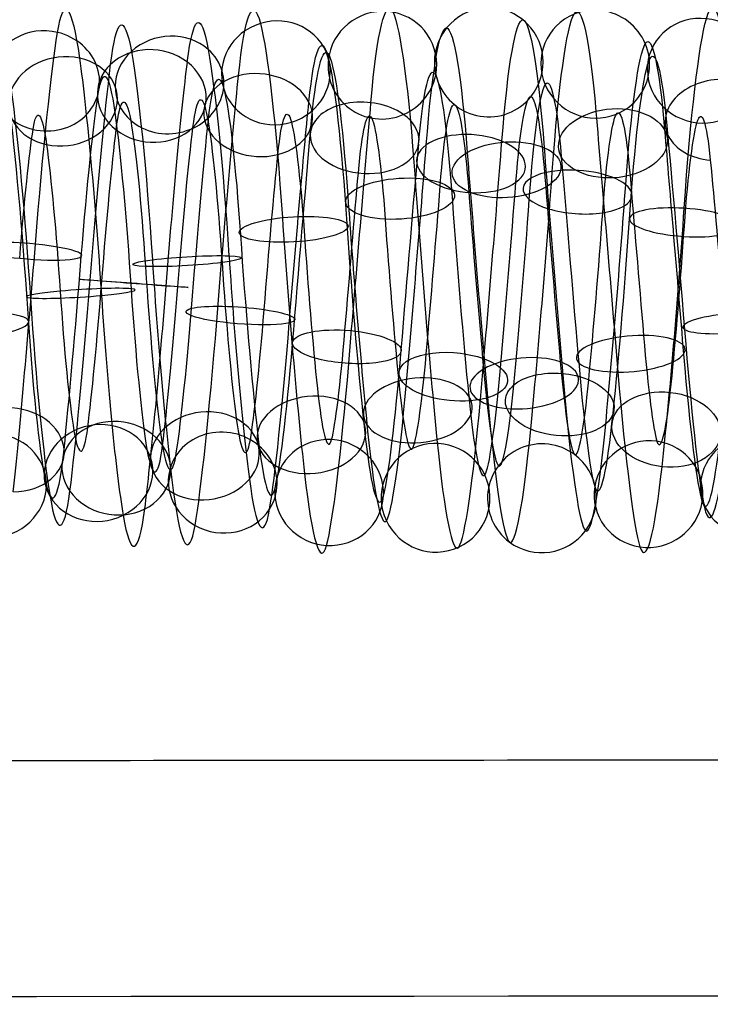
# Model space of a CAD drawing. Units: millimetres. Extents: x -287 to 272, y -16 to 525.
# Drawn here: x 42 to 55, y 276 to 294 of the extents above; entities that cross this region are included whole.
import ezdxf

# ---------------------------------------------------------------- set-up
doc = ezdxf.new("R2010")
doc.units = ezdxf.units.MM
doc.header["$MEASUREMENT"] = 0
doc.layers.add('Predeterminado', color=7, linetype='Continuous', true_color=0x000000)

msp = doc.modelspace()

# ---------------------------------------------------------------- linework, layer by layer
at = {"layer": 'Predeterminado', "color": 253, "true_color": 0x98aaaf, "extrusion": (0.996454, 0.022104, -0.081186)}
for centre, radius, start, end in [((288.203, 412.165, 16.368), 4.982, 336.486, 34.8909), ((288.203, 412.165, 17.054), 3.745, 336.3907, 34.7956), ((288.203, 412.165, 15.817), 3.06, 336.2463, 34.6513)]:
    msp.add_arc(centre, radius, start, end, dxfattribs=at)
at = {"layer": 'Predeterminado', "color": 253, "true_color": 0x98aaaf, "extrusion": (0.996454, -0.002515, -0.084104)}
for centre, radius, start, end in [((289.348, 411.946, 11.357), 4.971, 319.3959, 17.8022), ((289.348, 411.946, 12.619), 4.333, 319.4977, 17.9039), ((289.348, 411.946, 10.719), 3.708, 319.2704, 17.6766), ((289.348, 411.946, 11.982), 3.071, 319.3878, 17.7941)]:
    msp.add_arc(centre, radius, start, end, dxfattribs=at)
at = {"layer": 'Predeterminado', "color": 253, "true_color": 0x98aaaf, "extrusion": (0.996454, -0.014877, -0.082815)}
for centre, radius, start, end in [((289.93, 411.798, 10.735), 5.007, 310.8945, 9.3014), ((289.93, 411.798, 9.581), 4.189, 310.7829, 9.1899), ((289.93, 411.798, 11.552), 3.853, 311.0093, 9.4162), ((289.93, 411.798, 10.399), 3.035, 310.8863, 9.2933)]:
    msp.add_arc(centre, radius, start, end, dxfattribs=at)
at = {"layer": 'Predeterminado', "color": 253, "true_color": 0x98aaaf, "extrusion": (0.996454, 0.005233, -0.083978)}
for centre, radius, start, end in [((288.943, 412.801, 22.086), 5.01, 343.9699, 42.4554), ((288.943, 412.801, 20.978), 4.131, 344.0569, 42.5424), ((288.943, 412.801, 21.856), 3.023, 344.2108, 42.6964)]:
    msp.add_arc(centre, radius, start, end, dxfattribs=at)
at = {"layer": 'Predeterminado', "color": 253, "true_color": 0x98aaaf, "extrusion": (0.071501, -0.1616, 0.984263)}
for start, end in [(325.1748, 145.1748), (145.1748, 325.1748)]:
    msp.add_arc((163.508, 316.843, 359.828), 1, start, end, dxfattribs=at)
at = {"layer": 'Predeterminado', "color": 253, "true_color": 0x98aaaf, "extrusion": (0.07301, -0.011326, 0.997267)}
for start, end in [(239.668, 59.668), (59.668, 239.668)]:
    msp.add_arc((297.607, 24.81, 408.852), 1, start, end, dxfattribs=at)
at = {"layer": 'Predeterminado', "color": 253, "true_color": 0x98aaaf, "extrusion": (0.996454, 0.017546, -0.082291)}
for centre, radius, start, end in [((288.257, 412.894, 23.915), 4.948, 352.4691, 50.9552), ((288.257, 412.894, 25.21), 4.379, 352.5644, 51.0506), ((288.257, 412.894, 23.346), 3.653, 352.5567, 51.0428), ((288.257, 412.894, 24.641), 3.084, 352.7082, 51.1943)]:
    msp.add_arc(centre, radius, start, end, dxfattribs=at)
at = {"layer": 'Predeterminado', "color": 253, "true_color": 0x98aaaf, "extrusion": (0.075981, 0.138055, 0.987506)}
for start, end in [(141.4638, 321.4638), (321.4638, 141.4638)]:
    msp.add_arc((94.968, -214.449, 448.373), 1, start, end, dxfattribs=at)
at = {"layer": 'Predeterminado', "color": 253, "true_color": 0x98aaaf, "extrusion": (0.996454, 0.009903, -0.083556)}
for centre, radius, start, end in [((288.768, 412.073, 12.818), 4.714, 327.8981, 26.3037), ((288.768, 412.073, 14.232), 4.742, 327.9907, 26.3963), ((288.768, 412.073, 12.846), 3.3, 327.7572, 26.1628), ((288.768, 412.073, 14.26), 3.328, 327.8902, 26.2958)]:
    msp.add_arc(centre, radius, start, end, dxfattribs=at)
at = {"layer": 'Predeterminado', "color": 253, "true_color": 0x98aaaf, "extrusion": (0.071807, -0.308456, 0.948525)}
for start, end in [(4.1364, 184.1364), (184.1364, 4.1364)]:
    msp.add_arc((112.335, 390.68, 302.575), 1, start, end, dxfattribs=at)
at = {"layer": 'Predeterminado', "color": 253, "true_color": 0x98aaaf, "extrusion": (0.996454, 0.040765, -0.073606)}
for centre, radius, start, end in [((286.987, 412.868, 30.882), 4.991, 9.5516, 68.0389), ((286.987, 412.868, 29.683), 4.24, 9.4414, 67.9287), ((286.987, 412.868, 31.633), 3.793, 9.6683, 68.1556), ((286.987, 412.868, 30.435), 3.041, 9.5435, 68.0308)]:
    msp.add_arc(centre, radius, start, end, dxfattribs=at)
at = {"layer": 'Predeterminado', "color": 253, "true_color": 0x98aaaf, "extrusion": (0.996454, -0.026915, -0.07972)}
for centre, radius, start, end in [((290.502, 411.642, 10.908), 4.813, 302.3962, 0.8038), ((290.502, 411.642, 9.506), 4.631, 302.2949, 0.7025), ((290.502, 411.642, 11.091), 3.411, 302.5262, 0.9338), ((290.502, 411.642, 9.688), 3.228, 302.3882, 0.7958)]:
    msp.add_arc(centre, radius, start, end, dxfattribs=at)
at = {"layer": 'Predeterminado', "color": 253, "true_color": 0x98aaaf, "extrusion": (0.996454, -0.038366, -0.074885)}
for centre, radius, start, end in [((291.054, 411.487, 10.497), 4.931, 293.8079, 352.2162), ((291.054, 411.487, 11.822), 4.436, 293.9035, 352.3118), ((291.054, 411.487, 10.002), 3.606, 293.8957, 352.304), ((291.054, 411.487, 11.327), 3.111, 294.046, 352.4543)]:
    msp.add_arc(centre, radius, start, end, dxfattribs=at)
at = {"layer": 'Predeterminado', "color": 253, "true_color": 0x98aaaf, "extrusion": (0.079724, 0.282637, 0.955908)}
for start, end in [(280.1373, 100.1373), (100.1373, 280.1373)]:
    msp.add_arc((26.704, -163.974, 477.611), 1, start, end, dxfattribs=at)
at = {"layer": 'Predeterminado', "color": 253, "true_color": 0x98aaaf, "extrusion": (0.063979, 0.394885, 0.9165)}
for start, end in [(265.4608, 85.4608), (85.4608, 265.4608)]:
    msp.add_arc((4.513, -108.112, 492.244), 1, start, end, dxfattribs=at)
at = {"layer": 'Predeterminado', "color": 253, "true_color": 0x98aaaf, "extrusion": (0.996454, 0.051163, -0.066798)}
for centre, radius, start, end in [((286.438, 412.716, 34.249), 4.982, 18.035, 76.5229), ((286.438, 412.716, 35.474), 4.275, 18.1381, 76.626), ((286.438, 412.716, 33.542), 3.758, 17.911, 76.3989), ((286.438, 412.716, 34.766), 3.05, 18.0268, 76.5147)]:
    msp.add_arc(centre, radius, start, end, dxfattribs=at)
at = {"layer": 'Predeterminado', "color": 253, "true_color": 0x98aaaf, "extrusion": (0.996454, 0.029477, -0.078808)}
for centre, radius, start, end in [((287.599, 412.922, 26.452), 4.67, 0.9604, 59.4471), ((287.599, 412.922, 27.862), 4.773, 1.0608, 59.5476), ((287.599, 412.922, 27.966), 3.363, 1.1927, 59.6794), ((287.599, 412.922, 26.555), 3.259, 1.0529, 59.5396)]:
    msp.add_arc(centre, radius, start, end, dxfattribs=at)
at = {"layer": 'Predeterminado', "color": 253, "true_color": 0x98aaaf, "extrusion": (0.996454, -0.048979, -0.068416)}
for centre, radius, start, end in [((291.579, 411.331, 12.496), 5.019, 285.3237, 343.7327), ((291.579, 411.331, 11.439), 4.08, 285.4104, 343.8194), ((291.579, 411.331, 12.378), 3.022, 285.5645, 343.9735)]:
    msp.add_arc(centre, radius, start, end, dxfattribs=at)
at = {"layer": 'Predeterminado', "color": 253, "true_color": 0x98aaaf, "extrusion": (0.996454, -0.074791, -0.038538)}
for centre, radius, start, end in [((291.615, 410.028, 5.279), 5.015, 277.861, 336.1519), ((291.615, 410.028, 6.092), 3.858, 277.7664, 336.0574), ((291.615, 410.028, 4.935), 3.045, 277.6213, 335.9122)]:
    msp.add_arc(centre, radius, start, end, dxfattribs=at)
at = {"layer": 'Predeterminado', "color": 253, "true_color": 0x98aaaf, "extrusion": (0.073854, -0.447642, 0.891158)}
for start, end in [(36.1067, 216.1067), (216.1067, 36.1067)]:
    msp.add_arc((92.231, 437.524, 238.762), 1, start, end, dxfattribs=at)
at = {"layer": 'Predeterminado', "color": 253, "true_color": 0x98aaaf, "extrusion": (0.060519, 0.527088, 0.847653)}
for start, end in [(234.6831, 54.6831), (54.6831, 234.6831)]:
    msp.add_arc((-11.166, -34.637, 502.267), 1, start, end, dxfattribs=at)
at = {"layer": 'Predeterminado', "color": 253, "true_color": 0x98aaaf, "extrusion": (0.077168, -0.575441, 0.814195)}
for start, end in [(66.1275, 246.1275), (246.1275, 66.1275)]:
    msp.add_arc((81.71, 470.47, 170.271), 1, start, end, dxfattribs=at)
at = {"layer": 'Predeterminado', "color": 253, "true_color": 0x98aaaf, "extrusion": (0.996454, 0.060445, -0.058532)}
for centre, radius, start, end in [((285.97, 412.456, 37.951), 4.749, 26.5099, 84.9984), ((285.97, 412.456, 39.364), 4.696, 26.6034, 85.0919), ((285.97, 412.456, 37.899), 3.336, 26.3705, 84.859), ((285.97, 412.456, 39.312), 3.283, 26.502, 84.9905)]:
    msp.add_arc(centre, radius, start, end, dxfattribs=at)
at = {"layer": 'Predeterminado', "color": 253, "true_color": 0x98aaaf, "extrusion": (0.996454, 0.068408, -0.048989)}
for centre, radius, start, end in [((285.598, 412.082, 43.226), 4.96, 35.0643, 93.5533), ((285.598, 412.082, 41.952), 4.345, 34.9762, 93.4653), ((285.598, 412.082, 43.841), 3.687, 34.9685, 93.4576), ((285.598, 412.082, 42.567), 3.072, 34.8248, 93.3139)]:
    msp.add_arc(centre, radius, start, end, dxfattribs=at)
at = {"layer": 'Predeterminado', "color": 253, "true_color": 0x98aaaf, "extrusion": (0.996454, -0.079653, -0.027098)}
for centre, radius, start, end in [((291.873, 409.96, 9.542), 4.644, 269.3226, 327.6134), ((291.873, 409.96, 10.945), 4.82, 269.4135, 327.7043), ((291.873, 409.96, 9.718), 3.24, 269.1791, 327.4699), ((291.873, 409.96, 11.121), 3.417, 269.3148, 327.6056)]:
    msp.add_arc(centre, radius, start, end, dxfattribs=at)
at = {"layer": 'Predeterminado', "color": 253, "true_color": 0x98aaaf, "extrusion": (0.058215, 0.648629, 0.758875)}
for start, end in [(205.1349, 25.1349), (25.1349, 205.1349)]:
    msp.add_arc((-20.477, 40.893, 501.091), 1, start, end, dxfattribs=at)
at = {"layer": 'Predeterminado', "color": 253, "true_color": 0x98aaaf, "extrusion": (0.996454, -0.082776, -0.015066)}
for centre, radius, start, end in [((292.104, 409.824, 15.89), 4.942, 260.8766, 319.1673), ((292.104, 409.824, 17.213), 4.442, 260.9757, 319.2664), ((292.104, 409.824, 15.39), 3.619, 260.748, 319.0387), ((292.104, 409.824, 16.712), 3.119, 260.8685, 319.1592)]:
    msp.add_arc(centre, radius, start, end, dxfattribs=at)
at = {"layer": 'Predeterminado', "color": 253, "true_color": 0x98aaaf, "extrusion": (0.066478, -0.669998, 0.739381)}
msp.add_arc((83.835, 488.487, 112.678), 1, 76.1893, 256.1893, dxfattribs=at)
at = {"layer": 'Predeterminado', "color": 253, "true_color": 0x98aaaf, "extrusion": (0.057602, 0.755852, 0.652204)}
for start, end in [(176.2003, 356.2003), (356.2003, 176.2003)]:
    msp.add_arc((-26.425, 115.907, 488.523), 1, start, end, dxfattribs=at)
at = {"layer": 'Predeterminado', "color": 253, "true_color": 0x98aaaf, "extrusion": (0.996454, -0.084093, -0.002706)}
for centre, radius, start, end in [((292.303, 409.597, 22.991), 5.028, 252.4338, 310.7244), ((292.303, 409.597, 21.93), 4.093, 252.3198, 310.6104), ((292.303, 409.597, 23.926), 3.967, 252.5452, 310.8358), ((292.303, 409.597, 22.865), 3.032, 252.4257, 310.7163)]:
    msp.add_arc(centre, radius, start, end, dxfattribs=at)
at = {"layer": 'Predeterminado', "color": 253, "true_color": 0x98aaaf, "extrusion": (-0.062684, 0.772071, -0.632437)}
for start, end in [(74.6597, 254.6597), (254.6597, 74.6597)]:
    msp.add_arc((-76.737, 500.802, -39.026), 1, start, end, dxfattribs=at)
at = {"layer": 'Predeterminado', "color": 253, "true_color": 0x98aaaf, "extrusion": (0.996454, 0.074878, -0.038378)}
msp.add_arc((285.333, 411.598, 48.156), 4.167, 43.4267, 101.9163, dxfattribs=at)
at = {"layer": 'Predeterminado', "color": 253, "true_color": 0x98aaaf, "extrusion": (0.996455, 0.084125, 0.000235498)}
for centre, radius, start, end in [((283.722, 409.448, 77.492), 4.996, 51.1131, 109.419), ((283.722, 409.448, 78.719), 4.293, 51.2076, 109.5135), ((283.722, 409.448, 76.789), 3.769, 51.1999, 109.5059), ((283.722, 409.448, 78.017), 3.066, 51.3521, 109.6581)]:
    msp.add_arc(centre, radius, start, end, dxfattribs=at)
at = {"layer": 'Predeterminado', "color": 253, "true_color": 0x98aaaf, "extrusion": (0.996455, 0.083241, -0.012162)}
for centre, radius, start, end in [((283.623, 410.402, 73.392), 4.251, 42.758, 101.0636), ((283.623, 410.402, 74.148), 3.055, 42.9103, 101.2159)]:
    msp.add_arc(centre, radius, start, end, dxfattribs=at)
at = {"layer": 'Predeterminado', "color": 253, "true_color": 0x98aaaf, "extrusion": (0.058822, 0.845563, 0.530625)}
for start, end in [(147.5849, 327.5849), (327.5849, 147.5849)]:
    msp.add_arc((-30.353, 188.121, 464.875), 1, start, end, dxfattribs=at)
at = {"layer": 'Predeterminado', "color": 253, "true_color": 0x98aaaf, "extrusion": (0.996454, -0.083574, 0.009714)}
for centre, radius, start, end in [((292.459, 409.261, 29.257), 4.553, 243.8888, 302.1793), ((292.459, 409.261, 30.632), 4.883, 243.9917, 302.2822), ((292.459, 409.261, 30.962), 3.508, 244.1181, 302.4086), ((292.459, 409.261, 29.587), 3.178, 243.9838, 302.2742)]:
    msp.add_arc(centre, radius, start, end, dxfattribs=at)
at = {"layer": 'Predeterminado', "color": 253, "true_color": 0x98aaaf, "extrusion": (-0.059525, 0.858086, -0.510044)}
for start, end in [(45.858, 225.858), (225.858, 45.858)]:
    msp.add_arc((-71.383, 501.591, 36.268), 1, start, end, dxfattribs=at)
at = {"layer": 'Predeterminado', "color": 253, "true_color": 0x98aaaf, "extrusion": (0.996455, 0.083172, 0.012628)}
for centre, radius, start, end in [((283.963, 408.481, 79.924), 4.761, 59.551, 117.8573), ((283.963, 408.481, 81.337), 4.714, 59.6497, 117.956), ((283.963, 408.481, 79.877), 3.348, 59.6418, 117.9481), ((283.963, 408.481, 81.291), 3.301, 59.784, 118.0903)]:
    msp.add_arc(centre, radius, start, end, dxfattribs=at)
at = {"layer": 'Predeterminado', "color": 253, "true_color": 0x98aaaf, "extrusion": (0.061592, 0.91541, 0.397782)}
for start, end in [(299.117, 119.117), (119.117, 299.117)]:
    msp.add_arc((-33.005, 255.509, 430.95), 1, start, end, dxfattribs=at)
at = {"layer": 'Predeterminado', "color": 253, "true_color": 0x98aaaf, "extrusion": (0.996454, -0.08123, 0.021921)}
for centre, radius, start, end in [((292.56, 408.805, 37.224), 4.891, 235.4516, 293.742), ((292.56, 408.805, 38.593), 4.539, 235.5478, 293.8382), ((292.56, 408.805, 36.872), 3.522, 235.5401, 293.8305), ((292.56, 408.805, 38.242), 3.17, 235.6877, 293.9781)]:
    msp.add_arc(centre, radius, start, end, dxfattribs=at)
at = {"layer": 'Predeterminado', "color": 253, "true_color": 0x98aaaf, "extrusion": (-0.057735, 0.925237, -0.374971)}
for start, end in [(17.2873, 197.2873), (197.2873, 17.2873)]:
    msp.add_arc((-67.407, 490.715, 111.222), 1, start, end, dxfattribs=at)
at = {"layer": 'Predeterminado', "color": 253, "true_color": 0x98aaaf, "extrusion": (0.996455, 0.080403, 0.024745)}
for centre, radius, start, end in [((284.332, 407.542, 83.148), 4.977, 68.0945, 126.4012), ((284.332, 407.542, 81.877), 4.356, 67.9872, 126.2939), ((284.332, 407.542, 83.768), 3.706, 68.214, 126.5207), ((284.332, 407.542, 82.497), 3.085, 68.0864, 126.3932)]:
    msp.add_arc(centre, radius, start, end, dxfattribs=at)
at = {"layer": 'Predeterminado', "color": 253, "true_color": 0x98aaaf, "extrusion": (-0.057729, 0.971276, -0.230849)}
for start, end in [(348.8495, 168.8495), (168.8495, 348.8495)]:
    msp.add_arc((-64.576, 468.442, 183.685), 1, start, end, dxfattribs=at)
at = {"layer": 'Predeterminado', "color": 253, "true_color": 0x98aaaf, "extrusion": (0.065268, 0.964065, 0.257524)}
for start, end in [(270.6903, 90.6903), (90.6903, 270.6903)]:
    msp.add_arc((-34.869, 316.425, 387.913), 1, start, end, dxfattribs=at)
at = {"layer": 'Predeterminado', "color": 253, "true_color": 0x98aaaf, "extrusion": (0.996454, -0.077114, 0.03365)}
for centre, radius, start, end in [((292.596, 408.228, 45.625), 5.029, 227.0055, 285.2958), ((292.596, 408.228, 44.673), 3.983, 227.092, 285.3823), ((292.596, 408.228, 45.719), 3.032, 227.2457, 285.536)]:
    msp.add_arc(centre, radius, start, end, dxfattribs=at)
at = {"layer": 'Predeterminado', "color": 253, "true_color": 0x98aaaf, "extrusion": (0.996455, 0.07588, 0.036322)}
for centre, radius, start, end in [((284.811, 406.674, 84.154), 5.019, 76.5445, 134.8516), ((284.811, 406.674, 85.296), 4.186, 76.6499, 134.957), ((284.811, 406.674, 83.321), 3.876, 76.4242, 134.7313), ((284.811, 406.674, 84.463), 3.043, 76.5363, 134.8435)]:
    msp.add_arc(centre, radius, start, end, dxfattribs=at)
at = {"layer": 'Predeterminado', "color": 253, "true_color": 0x98aaaf, "extrusion": (0.078475, 0.986618, 0.142919)}
for start, end in [(262.3002, 82.3002), (82.3002, 262.3002)]:
    msp.add_arc((-19.449, 359.605, 347.209), 1, start, end, dxfattribs=at)
at = {"layer": 'Predeterminado', "color": 253, "true_color": 0x98aaaf, "extrusion": (0.996456, -0.082384, 0.016969)}
for centre, radius, start, end in [((291.766, 409.143, 25.534), 5.01, 219.3079, 277.8564), ((291.766, 409.143, 26.41), 3.9, 219.2133, 277.7618)]:
    msp.add_arc(centre, radius, start, end, dxfattribs=at)
at = {"layer": 'Predeterminado', "color": 253, "true_color": 0x98aaaf, "extrusion": (-0.05951, 0.994866, -0.081856)}
for start, end in [(320.4592, 140.4592), (140.4592, 320.4592)]:
    msp.add_arc((-62.701, 435.535, 251.566), 1, start, end, dxfattribs=at)
at = {"layer": 'Predeterminado', "color": 253, "true_color": 0x98aaaf, "extrusion": (0.996455, 0.0697, 0.047105)}
for centre, radius, start, end in [((285.375, 405.917, 84.392), 4.832, 85.0014, 143.3089), ((285.375, 405.917, 85.59), 3.23, 84.9935, 143.301), ((285.375, 405.917, 85.792), 4.63, 85.0963, 143.4038), ((285.375, 405.917, 84.19), 3.432, 84.8659, 143.1734)]:
    msp.add_arc(centre, radius, start, end, dxfattribs=at)
at = {"layer": 'Predeterminado', "color": 253, "true_color": 0x98aaaf, "extrusion": (0.996456, -0.078986, 0.02892)}
for centre, radius, start, end in [((291.859, 408.725, 32.417), 4.584, 210.7741, 269.3226), ((291.859, 408.725, 32.672), 3.193, 210.6285, 269.177), ((291.859, 408.725, 33.808), 4.839, 210.8646, 269.4131), ((291.859, 408.725, 34.063), 3.448, 210.7663, 269.3148)]:
    msp.add_arc(centre, radius, start, end, dxfattribs=at)
at = {"layer": 'Predeterminado', "color": 253, "true_color": 0x98aaaf, "extrusion": (0.0749, 0.997177, -0.005326)}
for start, end in [(233.7357, 53.7357), (53.7357, 233.7357)]:
    msp.add_arc((-22.727, 407.049, 289.556), 1, start, end, dxfattribs=at)
at = {"layer": 'Predeterminado', "color": 253, "true_color": 0x98aaaf, "extrusion": (-0.062662, 0.995733, 0.067744)}
for start, end in [(292.0458, 112.0458), (112.0458, 292.0458)]:
    msp.add_arc((-61.603, 393.185, 313.066), 1, start, end, dxfattribs=at)
at = {"layer": 'Predeterminado', "color": 253, "true_color": 0x98aaaf, "extrusion": (0.996455, 0.061998, 0.056861)}
for centre, radius, start, end in [((285.998, 405.306, 84.385), 3.127, 93.3179, 151.6258), ((285.998, 405.306, 85.716), 3.604, 93.4589, 151.7668), ((285.998, 405.306, 83.908), 4.458, 93.4667, 151.7746), ((285.998, 405.306, 85.24), 4.935, 93.5552, 151.8631)]:
    msp.add_arc(centre, radius, start, end, dxfattribs=at)
at = {"layer": 'Predeterminado', "color": 253, "true_color": 0x98aaaf, "extrusion": (-0.066454, 0.974556, 0.214066)}
msp.add_arc((-61.109, 342.833, 366.826), 1, 83.5593, 263.5593, dxfattribs=at)
at = {"layer": 'Predeterminado', "color": 253, "true_color": 0x98aaaf, "extrusion": (0.996456, -0.073864, 0.040241)}
for centre, radius, start, end in [((291.892, 408.184, 40.416), 3.555, 202.1909, 260.7393), ((291.892, 408.184, 41.765), 3.129, 202.3137, 260.8621), ((291.892, 408.184, 40.842), 4.904, 202.3218, 260.8702), ((291.892, 408.184, 42.19), 4.478, 202.4201, 260.9685)]:
    msp.add_arc(centre, radius, start, end, dxfattribs=at)
at = {"layer": 'Predeterminado', "color": 253, "true_color": 0x98aaaf, "extrusion": (0.072361, 0.985257, -0.155025)}
for start, end in [(205.2222, 25.2222), (25.2222, 205.2222)]:
    msp.add_arc((-25.202, 445.799, 224.846), 1, start, end, dxfattribs=at)
at = {"layer": 'Predeterminado', "color": 253, "true_color": 0x98aaaf, "extrusion": (0.996455, 0.052944, 0.065375)}
msp.add_arc((286.652, 404.868, 84.733), 4.076, 101.9332, 160.2415, dxfattribs=at)
at = {"layer": 'Predeterminado', "color": 253, "true_color": 0x98aaaf, "extrusion": (-0.081061, 0.97952, 0.18431)}
msp.add_arc((-79.182, 354.197, 354.262), 1, 283.3758, 103.3758, dxfattribs=at)
at = {"layer": 'Predeterminado', "color": 253, "true_color": 0x98aaaf, "extrusion": (0.071447, 0.950612, -0.302047)}
for start, end in [(356.6933, 176.6933), (176.6933, 356.6933)]:
    msp.add_arc((-26.695, 474.594, 154.731), 1, start, end, dxfattribs=at)
at = {"layer": 'Predeterminado', "color": 253, "true_color": 0x98aaaf, "extrusion": (0.996456, -0.06713, 0.050683)}
for centre, radius, start, end in [((291.852, 407.531, 49.466), 3.016, 193.8541, 252.4024), ((291.852, 407.531, 48.473), 4.024, 193.7463, 252.2946), ((291.852, 407.531, 50.473), 4.009, 193.9724, 252.5208), ((291.852, 407.531, 49.48), 5.016, 193.8622, 252.4105)]:
    msp.add_arc(centre, radius, start, end, dxfattribs=at)
at = {"layer": 'Predeterminado', "color": 253, "true_color": 0x98aaaf, "extrusion": (0.996456, 0.072481, 0.042676)}
msp.add_arc((284.457, 405.843, 92.973), 4.293, 101.073, 159.582, dxfattribs=at)
at = {"layer": 'Predeterminado', "color": 253, "true_color": 0x98aaaf, "extrusion": (-0.077251, 0.941926, 0.326816)}
for start, end in [(254.8186, 74.8186), (74.8186, 254.8186)]:
    msp.add_arc((-76.981, 298.227, 402.107), 1, start, end, dxfattribs=at)
at = {"layer": 'Predeterminado', "color": 253, "true_color": 0x98aaaf, "extrusion": (0.996456, 0.065402, 0.052889)}
for centre, radius, start, end in [((285.122, 405.072, 94.332), 3.042, 109.6877, 168.1963), ((285.122, 405.072, 93.146), 3.812, 109.5344, 168.0429), ((285.122, 405.072, 95.102), 4.228, 109.542, 168.0506), ((285.122, 405.072, 93.916), 4.998, 109.4475, 167.9561)]:
    msp.add_arc(centre, radius, start, end, dxfattribs=at)
at = {"layer": 'Predeterminado', "color": 253, "true_color": 0x98aaaf, "extrusion": (0.07237, 0.894041, -0.442101)}
for start, end in [(328.0634, 148.0634), (148.0634, 328.0634)]:
    msp.add_arc((-27.012, 492.57, 81.216), 1, start, end, dxfattribs=at)
at = {"layer": 'Predeterminado', "color": 253, "true_color": 0x98aaaf, "extrusion": (0.996456, -0.058931, 0.060019)}
for centre, radius, start, end in [((291.724, 406.789, 57.14), 3.136, 185.3863, 243.9345), ((291.724, 406.789, 58.495), 3.542, 185.5194, 244.0676), ((291.724, 406.789, 56.734), 4.491, 185.29, 243.8383), ((291.724, 406.789, 58.088), 4.897, 185.3943, 243.9426)]:
    msp.add_arc(centre, radius, start, end, dxfattribs=at)
at = {"layer": 'Predeterminado', "color": 253, "true_color": 0x98aaaf, "extrusion": (-0.073933, 0.882843, 0.463812)}
for start, end in [(226.2417, 46.2417), (46.2417, 226.2417)]:
    msp.add_arc((-75.475, 235.095, 441.447), 1, start, end, dxfattribs=at)
at = {"layer": 'Predeterminado', "color": 253, "true_color": 0x98aaaf, "extrusion": (0.996456, 0.056897, 0.061948)}
for centre, radius, start, end in [((285.842, 404.474, 94.069), 3.253, 118.1485, 176.6566), ((285.842, 404.474, 92.66), 3.378, 118.0043, 176.5124), ((285.842, 404.474, 94.194), 4.661, 118.0121, 176.5202), ((285.842, 404.474, 92.786), 4.787, 117.9139, 176.422)]:
    msp.add_arc(centre, radius, start, end, dxfattribs=at)
at = {"layer": 'Predeterminado', "color": 253, "true_color": 0x98aaaf, "extrusion": (0.074917, 0.817371, -0.57122)}
for start, end in [(299.2318, 119.2318), (119.2318, 299.2318)]:
    msp.add_arc((-25.913, 499.389, 6.451), 1, start, end, dxfattribs=at)
at = {"layer": 'Predeterminado', "color": 253, "true_color": 0x98aaaf, "extrusion": (-0.071879, 0.803089, 0.591508)}
for start, end in [(197.5529, 17.5529), (17.5529, 197.5529)]:
    msp.add_arc((-75.096, 166.38, 470.929), 1, start, end, dxfattribs=at)
at = {"layer": 'Predeterminado', "color": 253, "true_color": 0x98aaaf, "extrusion": (0.996456, 0.047149, 0.069654)}
for centre, radius, start, end in [((286.588, 404.072, 91.44), 3.094, 126.4831, 184.9907), ((286.588, 404.072, 92.743), 3.642, 126.6128, 185.1204), ((286.588, 404.072, 90.892), 4.398, 126.3848, 184.8924), ((286.588, 404.072, 92.195), 4.946, 126.4912, 184.9988)]:
    msp.add_arc(centre, radius, start, end, dxfattribs=at)
at = {"layer": 'Predeterminado', "color": 253, "true_color": 0x98aaaf, "extrusion": (0.996456, -0.049446, 0.068046)}
for centre, radius, start, end in [((291.495, 405.99, 66.147), 3.186, 177.0569, 235.6051), ((291.495, 405.99, 64.76), 3.46, 176.9099, 235.4581), ((291.495, 405.99, 65.034), 4.847, 176.8207, 235.3688), ((291.495, 405.99, 66.422), 4.573, 176.9177, 235.4659)]:
    msp.add_arc(centre, radius, start, end, dxfattribs=at)
at = {"layer": 'Predeterminado', "color": 253, "true_color": 0x98aaaf, "extrusion": (0.078495, 0.723187, -0.686177)}
for start, end in [(270.0791, 90.0791), (90.0791, 270.0791)]:
    msp.add_arc((-23.044, 495.236, -67.521), 1, start, end, dxfattribs=at)
at = {"layer": 'Predeterminado', "color": 253, "true_color": 0x98aaaf, "extrusion": (0.996456, -0.038882, 0.074588)}
for centre, radius, start, end in [((291.157, 405.175, 73.374), 3.022, 168.5794, 227.1275), ((291.157, 405.175, 72.276), 3.914, 168.4252, 226.9733), ((291.157, 405.175, 74.266), 4.119, 168.4329, 226.9809), ((291.157, 405.175, 73.168), 5.011, 168.3385, 226.8866)]:
    msp.add_arc(centre, radius, start, end, dxfattribs=at)
at = {"layer": 'Predeterminado', "color": 253, "true_color": 0x98aaaf, "extrusion": (-0.071566, 0.704499, 0.706087)}
for start, end in [(168.6003, 348.6003), (348.6003, 168.6003)]:
    msp.add_arc((-76.47, 94.182, 489.502), 1, start, end, dxfattribs=at)
at = {"layer": 'Predeterminado', "color": 253, "true_color": 0x98aaaf, "extrusion": (0.996456, 0.036373, 0.075841)}
for centre, radius, start, end in [((287.33, 403.88, 89.387), 3.025, 134.9705, 193.4776), ((287.33, 403.88, 88.293), 3.921, 134.8597, 193.3668), ((287.33, 403.88, 90.283), 4.119, 135.0858, 193.593), ((287.33, 403.88, 89.188), 5.015, 134.9786, 193.4858)]:
    msp.add_arc(centre, radius, start, end, dxfattribs=at)
at = {"layer": 'Predeterminado', "color": 253, "true_color": 0x98aaaf, "extrusion": (-0.064958, -0.635174, 0.769633)}
msp.add_arc((12.904, 482.242, 128.725), 1, 278.1892, 98.1892, dxfattribs=at)
at = {"layer": 'Predeterminado', "color": 253, "true_color": 0x98aaaf, "extrusion": (-0.073068, 0.589885, 0.804174)}
for start, end in [(139.1329, 319.1329), (319.1329, 139.1329)]:
    msp.add_arc((-80.629, 21.067, 496.601), 1, start, end, dxfattribs=at)
at = {"layer": 'Predeterminado', "color": 253, "true_color": 0x98aaaf, "extrusion": (-0.076034, 0.462736, 0.88323)}
for start, end in [(108.6781, 288.6781), (288.6781, 108.6781)]:
    msp.add_arc((-89.609, -49.826, 492.218), 1, start, end, dxfattribs=at)
at = {"layer": 'Predeterminado', "color": 253, "true_color": 0x98aaaf, "extrusion": (-0.061284, -0.514091, 0.855544)}
for start, end in [(307.4045, 127.4045), (127.4045, 307.4045)]:
    msp.add_arc((10.046, 458.234, 198.961), 1, start, end, dxfattribs=at)
at = {"layer": 'Predeterminado', "color": 253, "true_color": 0x98aaaf, "extrusion": (0.996456, 0.024802, 0.080372)}
for centre, radius, start, end in [((288.038, 403.897, 86.404), 3.187, 143.4651, 201.9718), ((288.038, 403.897, 85.017), 3.467, 143.3389, 201.8456), ((288.038, 403.897, 86.683), 4.573, 143.5693, 202.0759), ((288.038, 403.897, 85.297), 4.853, 143.4731, 201.9798)]:
    msp.add_arc(centre, radius, start, end, dxfattribs=at)
at = {"layer": 'Predeterminado', "color": 253, "true_color": 0x98aaaf, "extrusion": (0.996456, 0.01269, 0.083149)}
for centre, radius, start, end in [((288.688, 404.113, 81.061), 3.141, 151.8247, 210.3309), ((288.688, 404.113, 82.417), 3.543, 151.965, 210.4712), ((288.688, 404.113, 80.659), 4.497, 151.9728, 210.4789), ((288.688, 404.113, 82.015), 4.899, 152.0621, 210.5682)]:
    msp.add_arc(centre, radius, start, end, dxfattribs=at)
at = {"layer": 'Predeterminado', "color": 253, "true_color": 0x98aaaf, "extrusion": (-0.058518, -0.380065, 0.923107)}
for start, end in [(337.5576, 157.5576), (157.5576, 337.5576)]:
    msp.add_arc((2.15, 423.892, 265.393), 1, start, end, dxfattribs=at)
at = {"layer": 'Predeterminado', "color": 253, "true_color": 0x98aaaf, "extrusion": (-0.079776, 0.326769, 0.941731)}
msp.add_arc((-108.422, -113.627, 476.84), 1, 76.0949, 256.0949, dxfattribs=at)
at = {"layer": 'Predeterminado', "color": 253, "true_color": 0x98aaaf, "extrusion": (-0.057305, -0.236418, 0.96996)}
for start, end in [(10.5827, 190.5827), (190.5827, 10.5827)]:
    msp.add_arc((-20.482, 379.378, 326.06), 1, start, end, dxfattribs=at)
at = {"layer": 'Predeterminado', "color": 253, "true_color": 0x98aaaf, "extrusion": (-0.057925, -0.087178, 0.994507)}
for start, end in [(58.6927, 238.6927), (238.6927, 58.6927)]:
    msp.add_arc((-116.189, 306.663, 379.122), 1, start, end, dxfattribs=at)
at = {"layer": 'Predeterminado', "color": 253, "true_color": 0x98aaaf, "extrusion": (-0.060235, 0.063319, 0.996174)}
for start, end in [(189.6616, 9.6616), (9.6616, 189.6616)]:
    msp.add_arc((-234.287, -134.378, 423.091), 1, start, end, dxfattribs=at)
at = {"layer": 'Predeterminado', "color": 253, "true_color": 0x98aaaf, "extrusion": (-0.063697, 0.210916, 0.975427)}
for start, end in [(244.5983, 64.5983), (64.5983, 244.5983)]:
    msp.add_arc((-134.141, -160.821, 456.977), 1, start, end, dxfattribs=at)
at = {"layer": 'Predeterminado', "color": 253, "true_color": 0x98aaaf, "extrusion": (-0.067508, 0.352042, 0.933547)}
msp.add_arc((-108.672, -104.644, 480.312), 1, 278.7598, 98.7598, dxfattribs=at)
at = {"layer": 'Predeterminado', "color": 253, "true_color": 0x98aaaf, "extrusion": (0.996456, 0.00030152, 0.084112)}
msp.add_arc((289.26, 404.503, 77.403), 4.009, 160.4676, 218.9732, dxfattribs=at)
at = {"layer": 'Predeterminado', "color": 253, "true_color": 0x98aaaf, "extrusion": (0.996456, -0.02747, 0.079502)}
msp.add_arc((290.703, 404.387, 79.603), 4.391, 159.9331, 218.4811, dxfattribs=at)
at = {"layer": 'Predeterminado'}
for points, degree in [([(214.063, 280.858, 455.236), (-7.484, 279.99, 450.316), (-229.031, 280.858, 455.236)], 2), ([(214.13, 276.466, 452.454), (66.388, 275.981, 449.033), (-81.353, 275.981, 449.033), (-229.095, 276.466, 452.454)], 3)]:
    msp.add_open_spline(points, degree=degree, dxfattribs=at)

doc.saveas('drawing.dxf')
